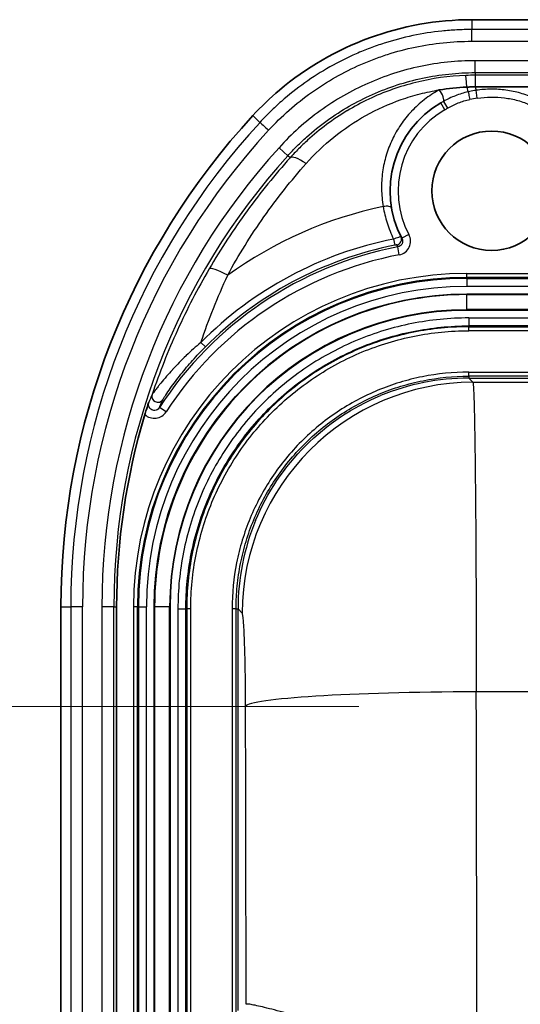
# Model space of a CAD drawing. Units: millimetres. Extents: x 36 to 4399, y 20 to 1425.
# Drawn here: x 2031 to 2062, y 503 to 566 of the extents above; entities that cross this region are included whole.
import ezdxf

# ---------------------------------------------------------------- set-up
doc = ezdxf.new("R2010")
doc.units = ezdxf.units.MM
doc.header["$LTSCALE"] = 2.5
doc.layers.get('Defpoints').update_dxf_attribs({"lineweight": 25})
for name, color, linetype, lineweight in [('Dimension (ISO)', 7, 'Continuous', 18), ('Dimension (ISO) @ 1', 7, 'Continuous', 18), ('Visible (ISO)', 7, 'Continuous', 35), ('Visible Narrow (ISO)', 7, 'Continuous', 25)]:
    doc.layers.add(name, color=color, linetype=linetype, lineweight=lineweight)
doc.styles.add('Note Text (TK)', font='txt')
doc.dimstyles.new('Default - Method 1b (TK)', dxfattribs={"dimscale": 2.5, "dimtxt": 2.5, "dimasz": 2.5, "dimexe": 1, "dimexo": 1.5, "dimgap": 1, "dimtad": 1, "dimtoh": 1, "dimrnd": 1e-08, "dimdsep": 46, "dimtxsty": 'Note Text (TK)', "dimcen": 0.09, "dimdle": 5, "dimclrd": 100, "dimclre": 100, "dimclrt": 7, "dimadec": 1, "dimazin": 1, "dimtfac": 1, "dimtmove": 0, "dimatfit": 3, "dimfxl": 1, "dimtolj": 1, "dimlwd": -1, "dimlwe": -1, "dimarcsym": 0})

# ---------------------------------------------------------------- blocks, each defined once
blk = doc.blocks.new('*D19')
at = {"layer": 'Defpoints', "color": 0}
for p in [(1989.038, 521.842), (2059.67, 521.842), (2059.67, 324.047)]:
    blk.add_point(p, dxfattribs=at)
at = {"layer": 'Dimension (ISO)', "color": 100}
for p, q in [((2052.17, 521.842), (1984.038, 521.842)), ((1989.038, 336.547), (1989.038, 509.342)), ((2052.17, 324.047), (1984.038, 324.047))]:
    blk.add_line(p, q, dxfattribs=at)
for points in [[(1986.955, 509.342), (1991.121, 509.342), (1989.038, 521.842)], [(1986.955, 336.547), (1991.121, 336.547), (1989.038, 324.047)]]:
    blk.add_solid(points, dxfattribs=at)
at = {"layer": 'Dimension (ISO)', "color": 7, "insert": (1975.799, 324.897), "char_height": 12.5, "attachment_point": 4, "rotation": 90, "style": 'Note Text (TK)'}
blk.add_mtext('\\A1; \\fＭＳ Ｐゴシック|b0|i0;有効寸法 / Max dim. 197', dxfattribs=at)

msp = doc.modelspace()

# ---------------------------------------------------------------- linework, layer by layer
at = {"layer": 'Visible (ISO)'}
for p, q in [((2083.003, 565.637), (2059.375, 565.637)), ((2059.601, 561.349), (2063.603, 561.349)), ((2059.061, 548.131), (2370.211, 548.131)), ((2059.061, 547.115), (2370.211, 547.115)), ((2033.163, 528.183), (2033.163, 319.646)), ((2036.716, 528.183), (2036.716, 319.395)), ((2039.114, 528.183), (2039.114, 318.633)), ((2040.13, 528.183), (2040.13, 318.633))]:
    msp.add_line(p, q, dxfattribs=at)
msp.add_circle((2060.648, 554.725), 3.81, dxfattribs=at)
for centre, radius, start, end in [((2060.648, 554.725), 6.477, 120.00151, 207.89384), ((2079.381, 528.183), 46.218, 137.31791, 180), ((2059.061, 528.183), 19.947, 90, 180), ((2059.061, 528.183), 18.931, 90, 180), ((2079.381, 528.183), 42.665, 163.28086, 180)]:
    msp.add_arc(centre, radius, start, end, dxfattribs=at)
for points, knots in [([(2059.375, 565.637), (2054.916, 565.636), (2050.521, 564.032), (2047.108, 561.147), (2046.508, 560.64), (2045.939, 560.096), (2045.405, 559.516)], [0, 0, 0, 0, 0.850697, 0.850697, 0.850697, 1, 1, 1, 1]), ([(2059.061, 561.338), (2059.151, 561.341), (2059.241, 561.344), (2059.421, 561.348), (2059.511, 561.349), (2059.601, 561.349)], [0, 0, 0, 0, 0.02701041, 0.02701041, 0.05402091, 0.05402091, 0.05402091, 0.05402091]), ([(2038.77, 541.234), (2038.766, 541.222), (2038.765, 541.217), (2038.734, 541.126), (2038.698, 541.02), (2038.634, 540.826), (2038.602, 540.726), (2038.55, 540.555), (2038.535, 540.507), (2038.52, 540.457)], [-0.00563746, -0.00563746, -0.00563746, -0.00563746, 0, 0, 0.0371744, 0.0371744, 0.05746862, 0.05746862, 0.06530184, 0.06530184, 0.06530184, 0.06530184])]:
    msp.add_open_spline(points, degree=3, knots=knots, dxfattribs=at)
msp.add_open_spline([(2057.309, 561.161), (2057.887, 561.255), (2058.471, 561.314), (2059.061, 561.338)], degree=3, dxfattribs=at)
at = {"layer": 'Visible Narrow (ISO)'}
for p, q in [((2059.375, 565.637), (2059.375, 565.008)), ((2082.899, 565.008), (2059.375, 565.008)), ((2059.373, 564.26), (2082.899, 564.26)), ((2082.899, 563.023), (2059.601, 563.023)), ((2059.601, 562.261), (2059.601, 563.023)), ((2059.601, 562.261), (2059.601, 562.095)), ((2059.601, 562.261), (2082.899, 562.261)), ((2059.601, 562.095), (2059.601, 561.349)), ((2083.232, 562.095), (2059.601, 562.095)), ((2059.734, 560.637), (2059.668, 561.134)), ((2057.664, 559.894), (2057.41, 560.334)), ((2057.574, 560.427), (2057.823, 559.985)), ((2045.405, 559.516), (2045.867, 559.09)), ((2047.644, 556.962), (2047.08, 557.474)), ((2047.791, 556.829), (2047.644, 556.962)), ((2054.386, 551.648), (2054.465, 551.253)), ((2055.373, 551.932), (2054.924, 551.694)), ((2054.755, 550.643), (2054.659, 551.141)), ((2059.061, 549.449), (2370.211, 549.449)), ((2059.061, 549.195), (2059.061, 549.449)), ((2370.211, 549.195), (2059.061, 549.195)), ((2059.061, 549.138), (2059.061, 549.195)), ((2059.061, 549.138), (2370.211, 549.138)), ((2059.061, 549.138), (2059.061, 548.63)), ((2370.211, 548.63), (2059.061, 548.63)), ((2059.061, 548.103), (2059.061, 548.131)), ((2059.061, 548.103), (2370.211, 548.103)), ((2059.061, 547.143), (2059.061, 548.103)), ((2370.211, 547.143), (2059.061, 547.143)), ((2059.061, 547.143), (2059.061, 547.115)), ((2059.188, 546.616), (2370.084, 546.616)), ((2059.188, 546.616), (2059.188, 546.108)), ((2370.084, 546.108), (2059.188, 546.108)), ((2059.188, 546.108), (2059.188, 546.051)), ((2059.188, 546.051), (2370.084, 546.051)), ((2059.188, 545.797), (2059.188, 546.051)), ((2370.084, 545.797), (2059.188, 545.797)), ((2042.379, 544.768), (2042.093, 545.052)), ((2059.188, 543.158), (2370.084, 543.158)), ((2059.188, 542.904), (2059.188, 543.158)), ((2370.084, 542.904), (2059.188, 542.904)), ((2059.188, 542.904), (2059.188, 542.78)), ((2059.188, 542.78), (2083.286, 542.78)), ((2059.188, 542.78), (2059.457, 542.511)), ((2059.457, 542.511), (2083.146, 542.511)), ((2039.877, 540.631), (2039.451, 540.907)), ((2033.163, 528.183), (2033.792, 528.183)), ((2033.792, 528.183), (2033.792, 321.345)), ((2034.539, 528.183), (2033.792, 528.183)), ((2034.539, 321.345), (2034.539, 528.183)), ((2035.777, 528.183), (2035.777, 321.345)), ((2036.539, 528.183), (2035.777, 528.183)), ((2036.539, 528.183), (2036.716, 528.183)), ((2036.539, 321.345), (2036.539, 528.183)), ((2037.796, 528.183), (2037.796, 318.633)), ((2038.05, 528.183), (2037.796, 528.183)), ((2038.106, 528.183), (2038.05, 528.183)), ((2038.05, 318.633), (2038.05, 528.183)), ((2038.106, 528.183), (2038.106, 318.633)), ((2038.106, 528.183), (2038.614, 528.183)), ((2038.614, 318.633), (2038.614, 528.183)), ((2039.142, 528.183), (2039.114, 528.183)), ((2040.101, 528.183), (2039.142, 528.183)), ((2039.142, 528.183), (2039.142, 318.633)), ((2040.101, 318.633), (2040.101, 528.183)), ((2040.101, 528.183), (2040.13, 528.183)), ((2040.629, 528.057), (2040.629, 318.76)), ((2040.629, 528.057), (2041.137, 528.057)), ((2041.137, 528.057), (2041.193, 528.057)), ((2041.137, 318.76), (2041.137, 528.057)), ((2041.193, 528.057), (2041.193, 318.76)), ((2041.447, 528.057), (2041.193, 528.057)), ((2041.447, 318.76), (2041.447, 528.057)), ((2044.086, 528.057), (2044.086, 318.76)), ((2044.34, 528.057), (2044.086, 528.057)), ((2044.34, 528.057), (2044.465, 528.057)), ((2044.34, 318.76), (2044.34, 528.057)), ((2044.465, 502.445), (2044.465, 528.057)), ((2044.734, 527.788), (2044.465, 528.057)), ((2084.873, 522.77), (2059.67, 522.77))]:
    msp.add_line(p, q, dxfattribs=at)
for centre, radius, start, end in [((2060.648, 554.725), 5.969, 120.00151, 207.89384), ((2079.381, 528.183), 45.589, 137.31791, 180), ((2079.381, 528.183), 44.841, 137.31628, 180), ((2079.381, 528.183), 43.604, 137.79818, 180), ((2079.381, 528.183), 42.842, 137.79818, 180), ((2059.061, 528.183), 26.082, 101.79761, 125.79661), ((2059.061, 528.183), 23.926, 101.26782, 135.16743), ((2059.061, 528.183), 23.376, 100.85314, 147.02216), ((2059.061, 528.183), 23.523, 101.26782, 135.16743), ((2059.061, 528.183), 22.868, 100.85314, 147.02216), ((2059.061, 528.183), 21.265, 90, 180), ((2059.061, 528.183), 21.011, 90, 180), ((2059.061, 528.183), 20.954, 90, 180), ((2059.061, 528.183), 20.446, 90, 180), ((2059.061, 528.183), 18.959, 90, 180)]:
    msp.add_arc(centre, radius, start, end, dxfattribs=at)
for centre, major_axis, ratio, start_param, end_param in [((2059.602, 550.91), (-13.241, 0), 0.844657, 4.712448, 4.758395), ((2059.061, 560.306), (-0.069, 1.777), 0.02767, 5.330777, 6.265725), ((2057.325, 560.868), (0.242, -0.447), 0.28909, 0.061467, 2.11827), ((2059.039, 561.522), (0.117, -0.494), 0.045376, 5.082858, 6.074538), ((2059.601, 561.631), (0.076, -0.502), 0.099396, 5.292462, 6.116308), ((2062.985, 555.899), (-6.021, 3.055), 0.613581, 5.555613, 5.646197), ((2049.108, 555.635), (-1.323, 1.188), 0.25866, 5.162881, 6.265117), ((2053.764, 553.545), (0.501, 0.086), 0.340836, 0, 1.58314), ((2054.52, 551.647), (0.34, 0.171), 0.999343, 4.438419, 6.283185), ((7015.371, 1396.759), (-4961.356, -843.734), 0.034671, 0.010447, 0.011259), ((2044.16, 548.847), (-1.536, 0.896), 0.145705, 5.029335, 6.265544), ((2059.204, 528.047), (-11.527, 9.192), 0.998863, 5.386131, 5.778631), ((2059.457, 527.788), (-10.417, -10.417), 0.998783, 3.9276, 5.497178), ((2039.346, 541.611), (0.349, -0.154), 0.982109, 3.234403, 6.096782), ((2059.198, 528.04), (9.192, -11.527), 0.998863, 3.646147, 4.038647), ((2059.67, 521.842), (-14.732, -0.032), 0.063022, 4.71225, 6.248209), ((2005.302, 423.408), (0, -1575.675), 0.034573, 1.618482, 1.633898), ((1990.58, 423.408), (0, 1560.935), 0.034899, 4.763299, 4.775492)]:
    msp.add_ellipse(centre, major_axis=major_axis, ratio=ratio, start_param=start_param, end_param=end_param, dxfattribs=at)
for points, knots in [([(2059.375, 565.008), (2059.296, 565.008), (2059.216, 565.008), (2059.057, 565.006), (2058.818, 565.002), (2058.581, 564.993), (2058.107, 564.969), (2057.793, 564.945), (2056.854, 564.847), (2056.233, 564.75), (2055.002, 564.491), (2054.392, 564.33), (2053.485, 564.039), (2053.184, 563.934), (2052.591, 563.71), (2052.298, 563.591), (2050.854, 562.959), (2049.759, 562.342), (2048.21, 561.243), (2047.709, 560.847), (2046.992, 560.216), (2046.758, 559.999), (2046.417, 559.665), (2046.305, 559.552), (2046.084, 559.323), (2045.973, 559.205), (2045.867, 559.09)], [-0.00000006, -0.00000006, -0.00000006, -0.00000006, 0.00023554, 0.00023554, 0.00047114, 0.00094234, 0.00094234, 0.00188474, 0.00188474, 0.00376954, 0.00376954, 0.00565434, 0.00565434, 0.00659674, 0.00659674, 0.00753914, 0.00753914, 0.01130874, 0.01130874, 0.01319354, 0.01319354, 0.01413594, 0.01413594, 0.01460714, 0.01460714, 0.01507834, 0.01507834, 0.01507834, 0.01507834]), ([(2059.375, 565.008), (2059.374, 564.974), (2059.374, 564.879), (2059.374, 564.744), (2059.373, 564.609), (2059.373, 564.435), (2059.373, 564.26)], [0, 0, 0, 0, 0.5, 0.5, 0.5, 1, 1, 1, 1]), ([(2046.418, 558.584), (2046.83, 559.034), (2047.265, 559.46), (2047.722, 559.863), (2048.18, 560.266), (2048.661, 560.646), (2049.156, 560.998), (2050.147, 561.7), (2051.197, 562.293), (2052.306, 562.778), (2052.583, 562.899), (2052.864, 563.014), (2053.149, 563.122), (2053.433, 563.229), (2053.722, 563.33), (2054.012, 563.423), (2054.592, 563.609), (2055.177, 563.764), (2055.768, 563.888), (2056.948, 564.136), (2058.149, 564.264), (2059.373, 564.26)], [0, 0, 0, 0, 0.00183413, 0.00183413, 0.00183413, 0.00366825, 0.00366825, 0.00366825, 0.00733651, 0.00733651, 0.00733651, 0.00825413, 0.00825413, 0.00825413, 0.00917063, 0.00917063, 0.00917063, 0.01100476, 0.01100476, 0.01100476, 0.01467301, 0.01467301, 0.01467301, 0.01467301]), ([(2059.601, 563.023), (2058.417, 563.023), (2057.251, 562.9), (2056.102, 562.657), (2055.528, 562.535), (2054.954, 562.383), (2054.394, 562.201), (2053.834, 562.02), (2053.287, 561.81), (2052.754, 561.574), (2051.686, 561.101), (2050.67, 560.519), (2049.711, 559.827), (2048.752, 559.135), (2047.875, 558.351), (2047.08, 557.474)], [0, 0, 0, 0, 0.00351524, 0.00351524, 0.00351524, 0.00527286, 0.00527286, 0.00527286, 0.00703048, 0.00703048, 0.00703048, 0.01054573, 0.01054573, 0.01054573, 0.01406097, 0.01406097, 0.01406097, 0.01406097]), ([(2047.644, 556.962), (2047.832, 557.17), (2048.028, 557.375), (2048.426, 557.771), (2049.039, 558.348), (2049.695, 558.876), (2051.066, 559.866), (2052.035, 560.421), (2053.561, 561.099), (2054.081, 561.299), (2055.149, 561.645), (2055.696, 561.792), (2056.796, 562.025), (2057.354, 562.113), (2058.475, 562.231), (2059.037, 562.261), (2059.601, 562.261)], [-0.00000006, -0.00000006, -0.00000006, -0.00000006, 0.00084121, 0.00084121, 0.00168248, 0.00336502, 0.00336502, 0.00673009, 0.00673009, 0.00841263, 0.00841263, 0.01009517, 0.01009517, 0.01177771, 0.01177771, 0.01346024, 0.01346024, 0.01346024, 0.01346024]), ([(2058.993, 562.083), (2057.914, 562.041), (2056.854, 561.891), (2055.812, 561.635), (2055.292, 561.508), (2054.777, 561.353), (2054.278, 561.175), (2054.274, 561.174), (2054.271, 561.173), (2054.267, 561.171), (2053.772, 560.995), (2053.288, 560.794), (2052.816, 560.571), (2052.812, 560.569), (2052.809, 560.567), (2052.805, 560.566), (2052.333, 560.342), (2051.873, 560.096), (2051.425, 559.827), (2051.422, 559.825), (2051.419, 559.823), (2051.416, 559.821), (2050.967, 559.551), (2050.529, 559.257), (2050.11, 558.944), (2049.688, 558.63), (2049.284, 558.296), (2048.897, 557.943), (2048.704, 557.767), (2048.515, 557.586), (2048.331, 557.4), (2048.147, 557.215), (2047.966, 557.023), (2047.791, 556.829)], [0, 0, 0, 0, 0.00321712, 0.00321712, 0.00321712, 0.00482568, 0.00482568, 0.00482568, 0.00483686, 0.00483686, 0.00483686, 0.00643424, 0.00643424, 0.00643424, 0.00644641, 0.00644641, 0.00644641, 0.00804281, 0.00804281, 0.00804281, 0.00805412, 0.00805412, 0.00805412, 0.00965137, 0.00965137, 0.00965137, 0.01125993, 0.01125993, 0.01125993, 0.01206421, 0.01206421, 0.01206421, 0.01286849, 0.01286849, 0.01286849, 0.01286849]), ([(2048.809, 556.46), (2049.35, 557.073), (2049.938, 557.636), (2051.213, 558.663), (2051.903, 559.129), (2053.34, 559.928), (2054.09, 560.266), (2055.267, 560.678), (2055.67, 560.8), (2056.485, 561.007), (2056.895, 561.093), (2057.309, 561.161)], [0, 0, 0, 0, 0.00252272, 0.00252272, 0.00504544, 0.00504544, 0.00756817, 0.00756817, 0.00882953, 0.00882953, 0.01009089, 0.01009089, 0.01009089, 0.01009089]), ([(2057.309, 561.161), (2056.974, 560.978), (2056.658, 560.771), (2056.362, 560.542), (2056.359, 560.539), (2056.356, 560.536), (2056.352, 560.534), (2056.058, 560.305), (2055.788, 560.058), (2055.541, 559.795), (2055.537, 559.791), (2055.534, 559.787), (2055.53, 559.783), (2055.284, 559.52), (2055.06, 559.241), (2054.857, 558.945), (2054.854, 558.94), (2054.851, 558.935), (2054.847, 558.93), (2054.646, 558.634), (2054.467, 558.321), (2054.314, 558.001), (2054.311, 557.995), (2054.308, 557.989), (2054.305, 557.983), (2054.154, 557.663), (2054.027, 557.334), (2053.925, 556.996), (2053.923, 556.989), (2053.921, 556.983), (2053.919, 556.976), (2053.818, 556.637), (2053.741, 556.285), (2053.691, 555.931), (2053.69, 555.925), (2053.69, 555.919), (2053.689, 555.913), (2053.64, 555.557), (2053.618, 555.198), (2053.624, 554.837), (2053.629, 554.466), (2053.663, 554.093), (2053.728, 553.714)], [0, 0, 0, 0, 0.001193869, 0.001193869, 0.001193869, 0.001207688, 0.001207688, 0.001207688, 0.002398294, 0.002398294, 0.002398294, 0.002415376, 0.002415376, 0.002415376, 0.003603199, 0.003603199, 0.003603199, 0.003623064, 0.003623064, 0.003623064, 0.004808906, 0.004808906, 0.004808906, 0.004830751, 0.004830751, 0.004830751, 0.006016014, 0.006016014, 0.006016014, 0.006038439, 0.006038439, 0.006038439, 0.007225574, 0.007225574, 0.007225574, 0.007246127, 0.007246127, 0.007246127, 0.008439316, 0.008439316, 0.008439316, 0.009661503, 0.009661503, 0.009661503, 0.009661503]), ([(2059.149, 561.037), (2058.873, 560.973), (2058.602, 560.89), (2058.075, 560.685), (2057.819, 560.562), (2057.574, 560.427)], [0, 0, 0, 0, 0.000850098, 0.000850098, 0.001700196, 0.001700196, 0.001700196, 0.001700196]), ([(2059.668, 561.134), (2059.667, 561.134), (2059.667, 561.134), (2059.667, 561.134), (2059.631, 561.129), (2059.594, 561.123), (2059.558, 561.117), (2059.421, 561.095), (2059.285, 561.068), (2059.149, 561.037)], [-0.00000006, -0.00000006, -0.00000006, -0.00000006, 0.0000001572, 0.0000001572, 0.0000001572, 0.0001111679, 0.0001111679, 0.0001111679, 0.0005278868, 0.0005278868, 0.0005278868, 0.0005278868]), ([(2059.149, 561.037), (2059.154, 561.014), (2059.168, 560.952), (2059.188, 560.864), (2059.208, 560.777), (2059.233, 560.665), (2059.259, 560.552)], [0, 0, 0, 0, 0.5, 0.5, 0.5, 0.9999999, 0.9999999, 0.9999999, 0.9999999]), ([(2063.369, 560.61), (2063.227, 560.68), (2063.083, 560.744), (2062.788, 560.857), (2062.638, 560.907), (2062.18, 561.04), (2061.87, 561.102), (2061.248, 561.185), (2060.934, 561.206), (2060.301, 561.203), (2059.982, 561.179), (2059.668, 561.134)], [0, 0, 0, 0, 0.000474098, 0.000474098, 0.000948196, 0.000948196, 0.001896393, 0.001896393, 0.002844589, 0.002844589, 0.003792786, 0.003792786, 0.003792786, 0.003792786]), ([(2057.823, 559.985), (2058.048, 560.112), (2058.279, 560.229), (2058.519, 560.324), (2058.759, 560.419), (2059.007, 560.495), (2059.259, 560.552)], [0, 0, 0, 0, 0.000774638, 0.000774638, 0.000774638, 0.001549338, 0.001549338, 0.001549338, 0.001549338]), ([(2059.734, 560.637), (2060.023, 560.676), (2060.312, 560.697), (2060.601, 560.699), (2060.89, 560.701), (2061.178, 560.684), (2061.467, 560.65), (2061.755, 560.615), (2062.043, 560.563), (2062.323, 560.485), (2062.463, 560.447), (2062.602, 560.401), (2062.738, 560.348), (2062.874, 560.295), (2063.006, 560.234), (2063.135, 560.166)], [0, 0, 0, 0, 0.000865953, 0.000865953, 0.000865953, 0.001731942, 0.001731942, 0.001731942, 0.002597913, 0.002597913, 0.002597913, 0.003030815, 0.003030815, 0.003030815, 0.003463884, 0.003463884, 0.003463884, 0.003463884]), ([(2045.867, 559.09), (2045.891, 559.066), (2045.961, 559.002), (2046.061, 558.911), (2046.16, 558.819), (2046.289, 558.702), (2046.418, 558.584)], [0.0000004, 0.0000004, 0.0000004, 0.0000004, 0.5, 0.5, 0.5, 1, 1, 1, 1]), ([(2047.791, 556.829), (2046.82, 555.748), (2045.904, 554.619), (2044.181, 552.259), (2043.375, 551.03), (2042.627, 549.746)], [0, 0, 0, 0, 0.00447129, 0.00447129, 0.008942579, 0.008942579, 0.008942579, 0.008942579]), ([(2043.805, 549.338), (2044.507, 550.64), (2045.283, 551.877), (2046.957, 554.247), (2047.855, 555.378), (2048.809, 556.46)], [0, 0, 0, 0, 0.004453774, 0.004453774, 0.008907549, 0.008907549, 0.008907549, 0.008907549]), ([(2053.728, 553.714), (2053.788, 553.368), (2053.872, 553.022), (2054.09, 552.332), (2054.225, 551.986), (2054.386, 551.648)], [0, 0, 0, 0, 0.001107206, 0.001107206, 0.002214413, 0.002214413, 0.002214413, 0.002214413]), ([(2054.386, 551.648), (2054.509, 551.699), (2054.629, 551.745), (2054.804, 551.808), (2054.857, 551.824), (2054.86, 551.818)], [0, 0, 0, 0, 0.0003931994, 0.0003931994, 0.0007863987, 0.0007863987, 0.0007863987, 0.0007863987]), ([(2054.924, 551.694), (2054.952, 551.641), (2054.967, 551.583), (2054.968, 551.523), (2054.969, 551.464), (2054.957, 551.404), (2054.931, 551.351), (2054.905, 551.297), (2054.867, 551.25), (2054.82, 551.214), (2054.774, 551.178), (2054.718, 551.152), (2054.659, 551.141)], [0, 0, 0, 0, 0.0001795508, 0.0001795508, 0.0001795508, 0.0003580924, 0.0003580924, 0.0003580924, 0.0005379232, 0.0005379232, 0.0005379232, 0.0007161849, 0.0007161849, 0.0007161849, 0.0007161849]), ([(2054.755, 550.643), (2054.892, 550.669), (2055.021, 550.727), (2055.13, 550.811), (2055.239, 550.896), (2055.329, 551.006), (2055.389, 551.131), (2055.448, 551.255), (2055.479, 551.395), (2055.476, 551.533), (2055.473, 551.672), (2055.438, 551.809), (2055.373, 551.932)], [0, 0, 0, 0, 0.000413048, 0.000413048, 0.000413048, 0.000826096, 0.000826096, 0.000826096, 0.001239144, 0.001239144, 0.001239144, 0.001652192, 0.001652192, 0.001652192, 0.001652192]), ([(2054.592, 551.273), (2054.592, 551.274), (2054.591, 551.274), (2054.59, 551.274), (2054.588, 551.274), (2054.585, 551.274), (2054.581, 551.273), (2054.579, 551.273), (2054.577, 551.273), (2054.574, 551.272), (2054.57, 551.272), (2054.565, 551.271), (2054.56, 551.27), (2054.556, 551.269), (2054.551, 551.269), (2054.546, 551.268), (2054.54, 551.267), (2054.534, 551.266), (2054.528, 551.265), (2054.525, 551.264), (2054.521, 551.264), (2054.518, 551.263), (2054.515, 551.262), (2054.511, 551.262), (2054.508, 551.261), (2054.501, 551.26), (2054.494, 551.259), (2054.486, 551.257), (2054.479, 551.256), (2054.472, 551.254), (2054.465, 551.253)], [0, 0, 0, 0, 0.0000222972, 0.0000222972, 0.0000222972, 0.0000502813, 0.0000502813, 0.0000502813, 0.0000654956, 0.0000654956, 0.0000654956, 0.0000905819, 0.0000905819, 0.0000905819, 0.0001100934, 0.0001100934, 0.0001100934, 0.0001327036, 0.0001327036, 0.0001327036, 0.0001440087, 0.0001440087, 0.0001440087, 0.0001553138, 0.0001553138, 0.0001553138, 0.0001778238, 0.0001778238, 0.0001778238, 0.0002003339, 0.0002003339, 0.0002003339, 0.0002003339]), ([(2042.627, 549.746), (2041.884, 548.474), (2041.209, 547.169), (2039.995, 544.498), (2039.455, 543.13), (2038.984, 541.732)], [0, 0, 0, 0, 0.004403248, 0.004403248, 0.008806496, 0.008806496, 0.008806496, 0.008806496]), ([(2059.061, 548.103), (2056.453, 548.103), (2053.847, 547.584), (2049.029, 545.588), (2046.82, 544.112), (2043.132, 540.425), (2041.656, 538.215), (2039.66, 533.397), (2039.142, 530.791), (2039.142, 528.183)], [0, 0, 0, 0, 0.25, 0.25, 0.5, 0.5, 0.75, 0.75, 1, 1, 1, 1]), ([(2059.188, 546.616), (2057.962, 546.616), (2056.75, 546.494), (2055.552, 546.255), (2054.952, 546.136), (2054.358, 545.986), (2053.778, 545.81), (2053.197, 545.633), (2052.628, 545.429), (2052.07, 545.198), (2051.513, 544.966), (2050.966, 544.707), (2050.431, 544.42), (2049.896, 544.134), (2049.369, 543.818), (2048.862, 543.479), (2047.849, 542.8), (2046.915, 542.033), (2046.06, 541.177), (2045.632, 540.749), (2045.224, 540.299), (2044.837, 539.826), (2044.449, 539.353), (2044.086, 538.862), (2043.749, 538.357), (2043.077, 537.349), (2042.506, 536.284), (2042.041, 535.161), (2041.809, 534.599), (2041.602, 534.019), (2041.426, 533.437), (2041.249, 532.854), (2041.103, 532.266), (2040.985, 531.673), (2040.75, 530.488), (2040.629, 529.282), (2040.629, 528.057)], [0, 0, 0, 0, 0.00365345, 0.00365345, 0.00365345, 0.00548017, 0.00548017, 0.00548017, 0.00730689, 0.00730689, 0.00730689, 0.00913361, 0.00913361, 0.00913361, 0.01096034, 0.01096034, 0.01096034, 0.01461378, 0.01461378, 0.01461378, 0.01644051, 0.01644051, 0.01644051, 0.01826723, 0.01826723, 0.01826723, 0.02192068, 0.02192068, 0.02192068, 0.0237474, 0.0237474, 0.0237474, 0.02557412, 0.02557412, 0.02557412, 0.02922757, 0.02922757, 0.02922757, 0.02922757]), ([(2041.137, 528.057), (2041.137, 528.644), (2041.166, 529.243), (2041.224, 529.829), (2041.282, 530.415), (2041.369, 530.997), (2041.483, 531.573), (2041.598, 532.149), (2041.74, 532.721), (2041.911, 533.288), (2042.083, 533.854), (2042.284, 534.418), (2042.51, 534.964), (2042.962, 536.056), (2043.516, 537.092), (2044.17, 538.073), (2044.497, 538.563), (2044.85, 539.041), (2045.227, 539.501), (2045.604, 539.961), (2046, 540.399), (2046.416, 540.815), (2047.247, 541.647), (2048.155, 542.394), (2049.14, 543.053), (2049.633, 543.383), (2050.145, 543.691), (2050.665, 543.97), (2051.185, 544.248), (2051.717, 544.501), (2052.259, 544.726), (2052.801, 544.951), (2053.354, 545.15), (2053.919, 545.322), (2054.483, 545.493), (2055.06, 545.639), (2055.644, 545.756), (2056.228, 545.872), (2056.817, 545.961), (2057.408, 546.019), (2057.999, 546.078), (2058.592, 546.108), (2059.188, 546.108)], [-0.00000006, -0.00000006, -0.00000006, -0.00000006, 0.0017622, 0.0017622, 0.0017622, 0.00352446, 0.00352446, 0.00352446, 0.00528673, 0.00528673, 0.00528673, 0.00704899, 0.00704899, 0.00704899, 0.01057351, 0.01057351, 0.01057351, 0.01233577, 0.01233577, 0.01233577, 0.01409804, 0.01409804, 0.01409804, 0.01762256, 0.01762256, 0.01762256, 0.01938482, 0.01938482, 0.01938482, 0.02114708, 0.02114708, 0.02114708, 0.02290934, 0.02290934, 0.02290934, 0.02467161, 0.02467161, 0.02467161, 0.02643387, 0.02643387, 0.02643387, 0.02819613, 0.02819613, 0.02819613, 0.02819613]), ([(2059.188, 546.051), (2059.041, 546.051), (2058.891, 546.049), (2058.595, 546.042), (2058.448, 546.036), (2058.006, 546.014), (2057.713, 545.992), (2056.837, 545.906), (2056.257, 545.82), (2055.108, 545.592), (2054.539, 545.45), (2053.409, 545.108), (2052.847, 544.908), (2051.214, 544.232), (2050.182, 543.68), (2048.716, 542.702), (2048.239, 542.35), (2047.322, 541.599), (2046.886, 541.204), (2045.641, 539.961), (2044.897, 539.056), (2043.911, 537.584), (2043.604, 537.073), (2043.048, 536.036), (2042.797, 535.507), (2042.347, 534.426), (2042.149, 533.875), (2041.807, 532.75), (2041.662, 532.175), (2041.312, 530.429), (2041.193, 529.244), (2041.193, 528.057)], [-0.00000006, -0.00000006, -0.00000006, -0.00000006, 0.00043906, 0.00043906, 0.00087818, 0.00087818, 0.00175642, 0.00175642, 0.00351291, 0.00351291, 0.00526939, 0.00526939, 0.00702587, 0.00702587, 0.01053884, 0.01053884, 0.01229532, 0.01229532, 0.01405181, 0.01405181, 0.01756477, 0.01756477, 0.01932126, 0.01932126, 0.02107774, 0.02107774, 0.02283422, 0.02283422, 0.02459071, 0.02459071, 0.02810367, 0.02810367, 0.02810367, 0.02810367]), ([(2041.447, 528.057), (2041.447, 529.228), (2041.563, 530.386), (2041.792, 531.532), (2041.906, 532.105), (2042.049, 532.673), (2042.218, 533.228), (2042.386, 533.783), (2042.581, 534.327), (2042.803, 534.86), (2043.024, 535.393), (2043.272, 535.916), (2043.546, 536.427), (2043.82, 536.939), (2044.122, 537.442), (2044.446, 537.926), (2045.094, 538.895), (2045.828, 539.788), (2046.646, 540.606), (2047.055, 541.014), (2047.485, 541.404), (2047.937, 541.775), (2048.39, 542.145), (2048.859, 542.492), (2049.341, 542.814), (2050.305, 543.457), (2051.323, 544.002), (2052.397, 544.447), (2052.934, 544.669), (2053.488, 544.867), (2054.045, 545.035), (2054.602, 545.204), (2055.164, 545.344), (2055.731, 545.456), (2056.864, 545.681), (2058.016, 545.797), (2059.188, 545.797)], [0, 0, 0, 0, 0.0034923, 0.0034923, 0.0034923, 0.00523845, 0.00523845, 0.00523845, 0.0069846, 0.0069846, 0.0069846, 0.00873075, 0.00873075, 0.00873075, 0.0104769, 0.0104769, 0.0104769, 0.0139692, 0.0139692, 0.0139692, 0.01571535, 0.01571535, 0.01571535, 0.0174615, 0.0174615, 0.0174615, 0.0209538, 0.0209538, 0.0209538, 0.02269995, 0.02269995, 0.02269995, 0.02444611, 0.02444611, 0.02444611, 0.02793841, 0.02793841, 0.02793841, 0.02793841]), ([(2042.093, 545.052), (2041.772, 544.778), (2041.463, 544.499), (2041.166, 544.214), (2041.16, 544.208), (2041.153, 544.201), (2041.146, 544.195), (2040.856, 543.915), (2040.577, 543.631), (2040.31, 543.342), (2040.299, 543.33), (2040.287, 543.318), (2040.276, 543.305), (2040.151, 543.169), (2040.028, 543.032), (2039.909, 542.896), (2039.778, 542.746), (2039.652, 542.597), (2039.534, 542.453), (2039.521, 542.437), (2039.508, 542.421), (2039.495, 542.406), (2039.449, 542.348), (2039.403, 542.292), (2039.36, 542.237), (2039.303, 542.166), (2039.249, 542.097), (2039.199, 542.031), (2039.19, 542.019), (2039.181, 542.008), (2039.172, 541.996), (2039.157, 541.975), (2039.141, 541.955), (2039.127, 541.935), (2039.103, 541.904), (2039.082, 541.874), (2039.063, 541.848), (2039.058, 541.841), (2039.053, 541.835), (2039.049, 541.829), (2039.035, 541.809), (2039.022, 541.791), (2039.012, 541.776), (2039.01, 541.773), (2039.008, 541.771), (2039.007, 541.768), (2038.996, 541.751), (2038.988, 541.739), (2038.984, 541.732)], [0, 0, 0, 0, 0.001246299, 0.001246299, 0.001246299, 0.001274411, 0.001274411, 0.001274411, 0.002496174, 0.002496174, 0.002496174, 0.002548823, 0.002548823, 0.002548823, 0.003122651, 0.003122651, 0.003122651, 0.003754399, 0.003754399, 0.003754399, 0.003823234, 0.003823234, 0.003823234, 0.004074706, 0.004074706, 0.004074706, 0.004400792, 0.004400792, 0.004400792, 0.00446044, 0.00446044, 0.00446044, 0.004567291, 0.004567291, 0.004567291, 0.004737719, 0.004737719, 0.004737719, 0.004779043, 0.004779043, 0.004779043, 0.004913393, 0.004913393, 0.004913393, 0.004938345, 0.004938345, 0.004938345, 0.005097646, 0.005097646, 0.005097646, 0.005097646]), ([(2039.66, 541.396), (2039.668, 541.413), (2039.695, 541.459), (2039.729, 541.513), (2039.764, 541.568), (2039.805, 541.631), (2039.849, 541.698), (2039.938, 541.831), (2040.037, 541.975), (2040.142, 542.122), (2040.351, 542.416), (2040.581, 542.721), (2040.821, 543.021), (2041.06, 543.32), (2041.309, 543.616), (2041.569, 543.907), (2041.829, 544.199), (2042.098, 544.486), (2042.379, 544.768)], [0, 0, 0, 0, 0.000300562, 0.000300562, 0.000300562, 0.000601125, 0.000601125, 0.000601125, 0.00120225, 0.00120225, 0.00120225, 0.0024045, 0.0024045, 0.0024045, 0.003606749, 0.003606749, 0.003606749, 0.004808999, 0.004808999, 0.004808999, 0.004808999]), ([(2059.188, 543.158), (2058.191, 543.158), (2057.205, 543.06), (2056.23, 542.865), (2055.743, 542.768), (2055.259, 542.646), (2054.786, 542.503), (2054.313, 542.359), (2053.85, 542.193), (2053.396, 542.004), (2052.942, 541.816), (2052.498, 541.605), (2052.063, 541.372), (2051.628, 541.139), (2051.2, 540.883), (2050.787, 540.606), (2049.962, 540.054), (2049.201, 539.43), (2048.506, 538.734), (2048.158, 538.386), (2047.826, 538.019), (2047.511, 537.635), (2047.196, 537.251), (2046.9, 536.85), (2046.626, 536.44), (2046.078, 535.619), (2045.614, 534.752), (2045.236, 533.839), (2045.047, 533.382), (2044.879, 532.911), (2044.735, 532.436), (2044.592, 531.962), (2044.472, 531.483), (2044.376, 531), (2044.185, 530.035), (2044.086, 529.054), (2044.086, 528.057)], [0, 0, 0, 0, 0.00297155, 0.00297155, 0.00297155, 0.00445733, 0.00445733, 0.00445733, 0.00594311, 0.00594311, 0.00594311, 0.00742888, 0.00742888, 0.00742888, 0.00891466, 0.00891466, 0.00891466, 0.01188622, 0.01188622, 0.01188622, 0.01337199, 0.01337199, 0.01337199, 0.01485777, 0.01485777, 0.01485777, 0.01782932, 0.01782932, 0.01782932, 0.0193151, 0.0193151, 0.0193151, 0.02080088, 0.02080088, 0.02080088, 0.02377243, 0.02377243, 0.02377243, 0.02377243]), ([(2044.34, 528.057), (2044.34, 528.178), (2044.342, 528.302), (2044.348, 528.546), (2044.352, 528.667), (2044.37, 529.032), (2044.388, 529.274), (2044.46, 529.997), (2044.531, 530.475), (2044.719, 531.424), (2044.836, 531.894), (2045.118, 532.827), (2045.284, 533.29), (2045.841, 534.637), (2046.297, 535.488), (2047.104, 536.699), (2047.395, 537.092), (2048.014, 537.848), (2048.34, 538.208), (2049.365, 539.235), (2050.112, 539.849), (2051.328, 540.663), (2051.748, 540.916), (2052.603, 541.374), (2053.04, 541.582), (2053.932, 541.952), (2054.387, 542.116), (2055.316, 542.399), (2055.791, 542.518), (2057.232, 542.807), (2058.208, 542.904), (2059.188, 542.904)], [-0.00000006, -0.00000006, -0.00000006, -0.00000006, 0.00036246, 0.00036246, 0.00072497, 0.00072497, 0.00145001, 0.00145001, 0.00290008, 0.00290008, 0.00435014, 0.00435014, 0.00580021, 0.00580021, 0.00870035, 0.00870035, 0.01015041, 0.01015041, 0.01160048, 0.01160048, 0.01450062, 0.01450062, 0.01595068, 0.01595068, 0.01740075, 0.01740075, 0.01885082, 0.01885082, 0.02030089, 0.02030089, 0.02320102, 0.02320102, 0.02320102, 0.02320102]), ([(2059.457, 542.511), (2059.484, 542.42), (2059.511, 541.849), (2059.536, 540.834), (2059.548, 540.326), (2059.56, 539.709), (2059.572, 538.992), (2059.583, 538.275), (2059.594, 537.459), (2059.603, 536.557), (2059.613, 535.655), (2059.622, 534.668), (2059.63, 533.611), (2059.638, 532.555), (2059.645, 531.43), (2059.65, 530.254), (2059.662, 527.904), (2059.668, 525.353), (2059.67, 522.77)], [1.605703, 1.605703, 1.605703, 1.605703, 1.973909, 1.973909, 1.973909, 2.158012, 2.158012, 2.158012, 2.342116, 2.342116, 2.342116, 2.526219, 2.526219, 2.526219, 2.710322, 2.710322, 2.710322, 3.078528, 3.078528, 3.078528, 3.078528]), ([(2039.451, 540.907), (2039.401, 540.828), (2039.326, 540.767), (2039.236, 540.736), (2039.189, 540.72), (2039.14, 540.713), (2039.09, 540.717), (2039.045, 540.72), (2039, 540.732), (2038.959, 540.752), (2038.873, 540.793), (2038.807, 540.87), (2038.775, 540.957), (2038.742, 541.045), (2038.741, 541.144), (2038.77, 541.234)], [0, 0, 0, 0, 0.000285174, 0.000285174, 0.000285174, 0.000433695, 0.000433695, 0.000433695, 0.000570349, 0.000570349, 0.000570349, 0.000853702, 0.000853702, 0.000853702, 0.001140698, 0.001140698, 0.001140698, 0.001140698]), ([(2038.52, 540.457), (2038.615, 540.366), (2038.729, 540.299), (2038.977, 540.219), (2039.111, 540.207), (2039.367, 540.241), (2039.493, 540.288), (2039.712, 540.427), (2039.806, 540.521), (2039.877, 540.631)], [0, 0, 0, 0, 0.000394231, 0.000394231, 0.000788462, 0.000788462, 0.001182693, 0.001182693, 0.001576924, 0.001576924, 0.001576924, 0.001576924]), ([(2044.947, 521.842), (2044.945, 522.62), (2044.939, 523.388), (2044.922, 524.45), (2044.915, 524.789), (2044.899, 525.425), (2044.89, 525.723), (2044.871, 526.266), (2044.86, 526.512), (2044.837, 526.944), (2044.825, 527.13), (2044.788, 527.588), (2044.761, 527.761), (2044.734, 527.788)], [3.204657, 3.204657, 3.204657, 3.204657, 3.572863, 3.572863, 3.756966, 3.756966, 3.94107, 3.94107, 4.125173, 4.125173, 4.309276, 4.309276, 4.677482, 4.677482, 4.677482, 4.677482]), ([(2059.717, 498.516), (2059.254, 498.669), (2058.793, 498.819), (2058.335, 498.969), (2057.877, 499.119), (2057.422, 499.268), (2056.97, 499.416), (2056.517, 499.563), (2056.065, 499.71), (2055.622, 499.853), (2055.619, 499.854), (2055.615, 499.855), (2055.612, 499.856), (2055.172, 499.997), (2054.739, 500.135), (2054.314, 500.269), (2054.31, 500.271), (2054.306, 500.272), (2054.302, 500.273), (2053.45, 500.542), (2052.629, 500.795), (2051.841, 501.033), (2051.836, 501.035), (2051.831, 501.036), (2051.826, 501.038), (2051.435, 501.156), (2051.054, 501.269), (2050.689, 501.378), (2050.684, 501.379), (2050.679, 501.381), (2050.674, 501.382), (2050.309, 501.49), (2049.958, 501.594), (2049.621, 501.692), (2049.617, 501.693), (2049.612, 501.695), (2049.608, 501.696), (2049.271, 501.794), (2048.948, 501.887), (2048.64, 501.975), (2048.636, 501.976), (2048.632, 501.977), (2048.627, 501.978), (2048.319, 502.066), (2048.024, 502.148), (2047.749, 502.223), (2047.746, 502.224), (2047.742, 502.225), (2047.739, 502.226), (2047.186, 502.377), (2046.71, 502.501), (2046.313, 502.6), (2046.311, 502.6), (2046.309, 502.601), (2046.307, 502.601), (2046.109, 502.65), (2045.931, 502.692), (2045.775, 502.728), (2045.774, 502.728), (2045.772, 502.728), (2045.771, 502.728), (2045.615, 502.764), (2045.482, 502.792), (2045.372, 502.814), (2045.261, 502.835), (2045.173, 502.85), (2045.108, 502.856), (2045.044, 502.862), (2045.002, 502.861), (2044.985, 502.841)], [0, 0, 0, 0, 0.00145236, 0.00145236, 0.00145236, 0.0029047, 0.0029047, 0.0029047, 0.00435716, 0.00435716, 0.00435716, 0.00436771, 0.00436771, 0.00436771, 0.00581009, 0.00581009, 0.00581009, 0.00582362, 0.00582362, 0.00582362, 0.00871764, 0.00871764, 0.00871764, 0.00873542, 0.00873542, 0.00873542, 0.01017229, 0.01017229, 0.01017229, 0.01019133, 0.01019133, 0.01019133, 0.01162763, 0.01162763, 0.01162763, 0.01164723, 0.01164723, 0.01164723, 0.01308367, 0.01308367, 0.01308367, 0.01310313, 0.01310313, 0.01310313, 0.01454047, 0.01454047, 0.01454047, 0.01455904, 0.01455904, 0.01455904, 0.01745622, 0.01745622, 0.01745622, 0.01747085, 0.01747085, 0.01747085, 0.01891511, 0.01891511, 0.01891511, 0.01892675, 0.01892675, 0.01892675, 0.02037448, 0.02037448, 0.02037448, 0.02183421, 0.02183421, 0.02183421, 0.02329446, 0.02329446, 0.02329446, 0.02329446])]:
    msp.add_open_spline(points, degree=3, knots=knots, dxfattribs=at)
for points in [[(2057.574, 560.427), (2057.519, 560.396), (2057.464, 560.365), (2057.41, 560.334)], [(2057.664, 559.894), (2057.717, 559.924), (2057.77, 559.955), (2057.823, 559.985)], [(2042.093, 545.052), (2042.594, 546.518), (2043.166, 547.948), (2043.805, 549.338)], [(2038.984, 541.732), (2038.913, 541.569), (2038.842, 541.403), (2038.77, 541.234)], [(2039.451, 540.907), (2039.521, 541.074), (2039.591, 541.237), (2039.66, 541.396)], [(2048.776, 538.469), (2050.138, 539.831), (2051.771, 540.922), (2053.552, 541.659)], [(2045.585, 533.692), (2046.322, 535.473), (2047.413, 537.106), (2048.776, 538.469)]]:
    msp.add_open_spline(points, degree=3, dxfattribs=at)

# ---------------------------------------------------------------- dimensions: what is measured, and where the dimension line sits
at = {"layer": 'Dimension (ISO) @ 1', "color": 100}
dim = msp.add_linear_dim(base=(1989.038, 521.842), p1=(2059.67, 324.047), p2=(2059.67, 521.842), angle=90, text=' \\fＭＳ Ｐゴシック|b0|i0;有効寸法 / Max dim. 197', dimstyle='Default - Method 1b (TK)', override={"dimscale": 1, "dimtxt": 12.5, "dimasz": 12.5, "dimexe": 5, "dimexo": 7.5, "dimgap": 5, "dimtoh": 0, "dimdec": 2, "dimcen": 0.45, "dimtol": 0, "dimlim": 0, "dimtp": 0, "dimtm": 0, "dimtdec": 2, "dimtix": 0, "dimtofl": 0, "dimtmove": 0, "dimatfit": 1}, dxfattribs=at)
dim.commit()
dim.dimension.update_dxf_attribs({"geometry": '*D19', "text_midpoint": (1989.038, 422.944), "dimtype": 128})

doc.saveas('drawing.dxf')
